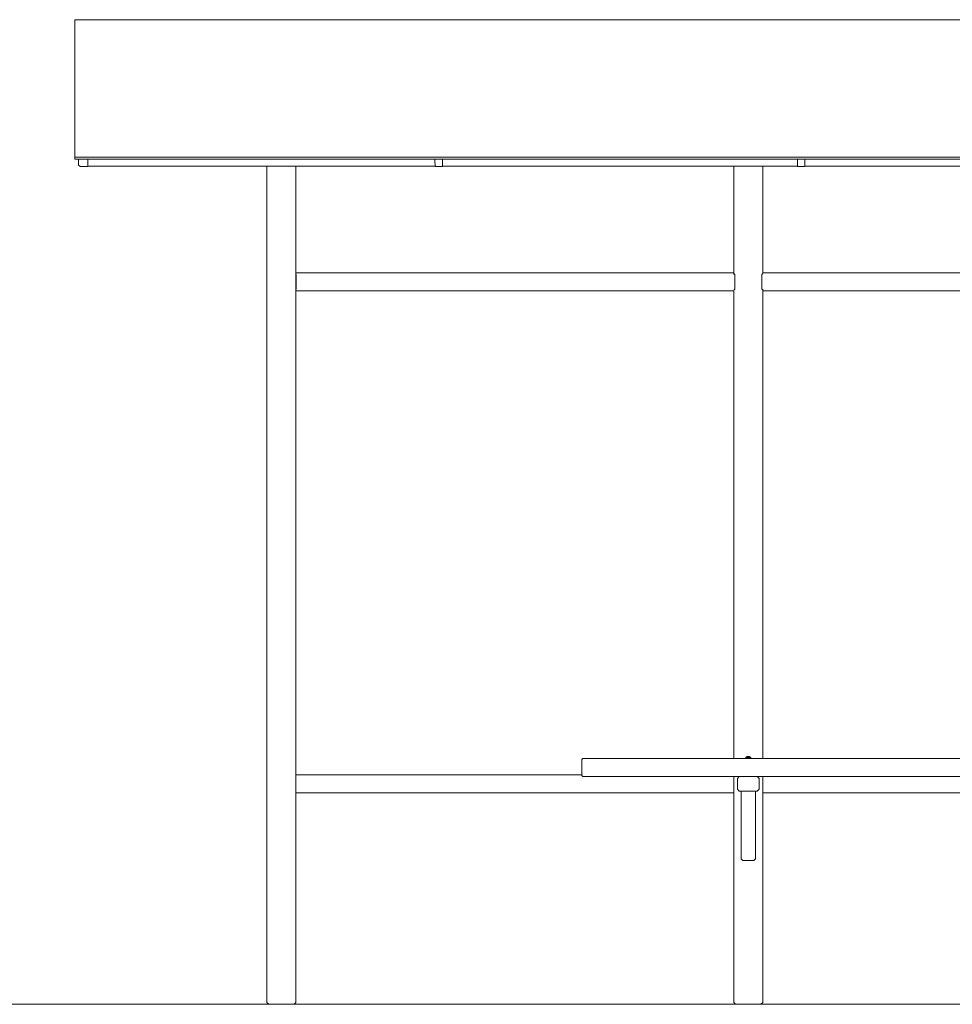
# Model space of a CAD drawing. Units: inches. Extents: x 1442 to 1744, y -2417 to -2160.
# Drawn here: x 1547 to 1598, y -2401 to -2346 of the extents above; entities that cross this region are included whole.
import ezdxf

# ---------------------------------------------------------------- set-up
doc = ezdxf.new("R2010")
doc.units = ezdxf.units.IN
doc.header["$MEASUREMENT"] = 0
doc.layers.add('_U+0421_U+043B_U+043E_U+0439 1', color=7, linetype='Continuous')

# ---------------------------------------------------------------- blocks, each defined once
blk = doc.blocks.new('block 12')
at = {"layer": '_U+0421_U+043B_U+043E_U+0439 1', "color": 250, "lineweight": 9, "true_color": 0x1c1c1b}
for points in [[(1649.476, -2354.36), (1649.464, -2354.369)], [(1550.724, -2354.369), (1550.713, -2354.361)], [(1560.611, -2354.369), (1550.724, -2354.369)], [(1569.898, -2354.369), (1562.211, -2354.369)], [(1586.4, -2354.369), (1570.301, -2354.369)], [(1589.923, -2354.369), (1588, -2354.369)], [(1609.875, -2354.369), (1590.325, -2354.369)], [(1612, -2354.369), (1610.277, -2354.369)], [(1629.912, -2354.369), (1613.6, -2354.369)], [(1637.755, -2354.369), (1630.315, -2354.369)], [(1649.464, -2354.369), (1639.355, -2354.369)]]:
    blk.add_lwpolyline(points, dxfattribs=at)
blk = doc.blocks.new('block 11')
at = {"layer": '_U+0421_U+043B_U+043E_U+0439 1'}
blk.add_blockref('block 12', (0, 0), dxfattribs=at)
blk = doc.blocks.new('block 16')
at = {"layer": '_U+0421_U+043B_U+043E_U+0439 1', "color": 250, "lineweight": 9, "true_color": 0x1c1c1b}
blk.add_lwpolyline([(1612, -2360.245), (1588, -2360.245)], dxfattribs=at)
blk.add_lwpolyline([(1612, -2360.245), (1588, -2360.245)], dxfattribs=at)
blk = doc.blocks.new('block 15')
at = {"layer": '_U+0421_U+043B_U+043E_U+0439 1'}
blk.add_blockref('block 16', (0, 0), dxfattribs=at)
blk = doc.blocks.new('block 18')
at = {"layer": '_U+0421_U+043B_U+043E_U+0439 1', "color": 250, "lineweight": 9, "true_color": 0x1c1c1b}
blk.add_lwpolyline([(1586.4, -2360.245), (1562.211, -2360.245)], dxfattribs=at)
blk.add_lwpolyline([(1586.4, -2360.245), (1562.211, -2360.245)], dxfattribs=at)
blk = doc.blocks.new('block 17')
at = {"layer": '_U+0421_U+043B_U+043E_U+0439 1'}
blk.add_blockref('block 18', (0, 0), dxfattribs=at)
blk = doc.blocks.new('block 20')
at = {"layer": '_U+0421_U+043B_U+043E_U+0439 1', "color": 250, "lineweight": 9, "true_color": 0x1c1c1b}
for points in [[(1578, -2387.975), (1562.211, -2387.975)], [(1637.755, -2387.975), (1622, -2387.975)], [(1586.4, -2388.975), (1562.211, -2388.975)], [(1612, -2388.975), (1588, -2388.975)], [(1637.755, -2388.975), (1613.6, -2388.975)]]:
    blk.add_lwpolyline(points, dxfattribs=at)
blk = doc.blocks.new('block 19')
at = {"layer": '_U+0421_U+043B_U+043E_U+0439 1'}
blk.add_blockref('block 20', (0, 0), dxfattribs=at)
blk = doc.blocks.new('block 22')
at = {"layer": '_U+0421_U+043B_U+043E_U+0439 1', "color": 250, "lineweight": 9, "true_color": 0x1c1c1b}
for points in [[(1562.212, -2360.245), (1562.211, -2360.245)], [(1586.4, -2360.245), (1562.212, -2360.245)], [(1586.413, -2360.306), (1586.4, -2360.292)], [(1586.42, -2360.313), (1586.413, -2360.306)], [(1586.42, -2360.313), (1586.452, -2360.345)], [(1587.982, -2360.31), (1587.948, -2360.345)], [(1587.982, -2360.31), (1588, -2360.292)], [(1612, -2360.245), (1588, -2360.245)], [(1612, -2360.292), (1612.013, -2360.306)], [(1612.013, -2360.306), (1612.052, -2360.345)], [(1613.6, -2360.292), (1613.548, -2360.345)], [(1637.755, -2360.245), (1613.6, -2360.245)], [(1586.452, -2360.888), (1586.452, -2360.345)], [(1587.948, -2360.872), (1587.948, -2360.345)], [(1587.948, -2360.872), (1587.948, -2361.145)], [(1612.052, -2360.617), (1612.052, -2360.345)], [(1612.052, -2360.617), (1612.052, -2361.145)], [(1613.548, -2360.601), (1613.548, -2360.345)], [(1613.548, -2360.601), (1613.548, -2361.145)], [(1562.212, -2361.245), (1562.211, -2361.244)], [(1586.4, -2361.245), (1562.212, -2361.245)], [(1586.4, -2361.197), (1586.415, -2361.182)], [(1586.415, -2361.182), (1586.452, -2361.145)], [(1586.452, -2360.888), (1586.452, -2361.145)], [(1588, -2361.197), (1587.948, -2361.145)], [(1612, -2361.245), (1588, -2361.245)], [(1612.015, -2361.182), (1612, -2361.197)], [(1612.018, -2361.179), (1612.015, -2361.182)], [(1612.018, -2361.179), (1612.052, -2361.145)], [(1613.58, -2361.177), (1613.548, -2361.145)], [(1613.58, -2361.177), (1613.6, -2361.197)], [(1637.755, -2361.245), (1613.6, -2361.245)]]:
    blk.add_lwpolyline(points, dxfattribs=at)
blk = doc.blocks.new('block 21')
at = {"layer": '_U+0421_U+043B_U+043E_U+0439 1'}
blk.add_blockref('block 22', (0, 0), dxfattribs=at)
blk = doc.blocks.new('block 26')
at = {"layer": '_U+0421_U+043B_U+043E_U+0439 1', "color": 250, "lineweight": 9, "true_color": 0x1c1c1b}
for points in [[(1560.611, -2354.368), (1560.611, -2360.281)], [(1562.211, -2354.368), (1562.211, -2360.245)], [(1562.211, -2361.154), (1562.211, -2400.555)], [(1560.611, -2376.028), (1560.611, -2400.555)], [(1560.611, -2400.555), (1560.711, -2400.655)], [(1562.211, -2400.555), (1562.111, -2400.655)], [(1562.111, -2400.655), (1560.711, -2400.655)]]:
    blk.add_lwpolyline(points, dxfattribs=at)
blk = doc.blocks.new('block 25')
at = {"layer": '_U+0421_U+043B_U+043E_U+0439 1'}
blk.add_blockref('block 26', (0, 0), dxfattribs=at)
blk = doc.blocks.new('block 30')
at = {"layer": '_U+0421_U+043B_U+043E_U+0439 1', "color": 250, "lineweight": 9, "true_color": 0x1c1c1b}
for points in [[(1586.4, -2354.368), (1586.4, -2360.345)], [(1588, -2354.368), (1588, -2360.245)], [(1586.4, -2361.245), (1586.4, -2387.075)], [(1588, -2361.145), (1588, -2387.075)], [(1586.4, -2388.075), (1586.4, -2400.555)], [(1588, -2388.075), (1588, -2400.555)], [(1586.4, -2400.555), (1586.5, -2400.655)], [(1588, -2400.555), (1587.9, -2400.655)], [(1587.9, -2400.655), (1586.5, -2400.655)]]:
    blk.add_lwpolyline(points, dxfattribs=at)
blk = doc.blocks.new('block 29')
at = {"layer": '_U+0421_U+043B_U+043E_U+0439 1'}
blk.add_blockref('block 30', (0, 0), dxfattribs=at)
blk = doc.blocks.new('block 32')
at = {"layer": '_U+0421_U+043B_U+043E_U+0439 1', "color": 250, "lineweight": 9, "true_color": 0x1c1c1b}
for points in [[(1587.106, -2386.989), (1587.098, -2386.994)], [(1587.115, -2386.985), (1587.106, -2386.989)], [(1587.124, -2386.981), (1587.115, -2386.985)], [(1587.133, -2386.977), (1587.124, -2386.981)], [(1587.142, -2386.974), (1587.133, -2386.977)], [(1587.152, -2386.971), (1587.142, -2386.974)], [(1587.161, -2386.969), (1587.152, -2386.971)], [(1587.171, -2386.967), (1587.161, -2386.969)], [(1587.18, -2386.966), (1587.171, -2386.967)], [(1587.19, -2386.965), (1587.18, -2386.966)], [(1587.2, -2386.965), (1587.19, -2386.965)], [(1587.2, -2386.965), (1587.21, -2386.965)], [(1587.21, -2386.965), (1587.219, -2386.966)], [(1587.219, -2386.966), (1587.229, -2386.967)], [(1587.229, -2386.967), (1587.239, -2386.969)], [(1587.239, -2386.969), (1587.248, -2386.971)], [(1587.248, -2386.971), (1587.258, -2386.974)], [(1587.258, -2386.974), (1587.267, -2386.977)], [(1587.267, -2386.977), (1587.276, -2386.981)], [(1587.276, -2386.981), (1587.285, -2386.985)], [(1587.285, -2386.985), (1587.294, -2386.989)], [(1587.294, -2386.989), (1587.302, -2386.994)], [(1587.067, -2387.018), (1587.06, -2387.025)], [(1587.06, -2387.025), (1587.062, -2387.025)], [(1587.062, -2387.025), (1587.06, -2387.025)], [(1587.06, -2387.025), (1587.06, -2387.075)], [(1587.062, -2387.025), (1587.067, -2387.025)], [(1587.067, -2387.025), (1587.062, -2387.025)], [(1587.074, -2387.011), (1587.067, -2387.018)], [(1587.067, -2387.025), (1587.073, -2387.025)], [(1587.073, -2387.025), (1587.067, -2387.025)], [(1587.073, -2387.025), (1587.082, -2387.025)], [(1587.082, -2387.025), (1587.073, -2387.025)], [(1587.082, -2387.005), (1587.074, -2387.011)], [(1587.09, -2387), (1587.082, -2387.005)], [(1587.082, -2387.025), (1587.092, -2387.025)], [(1587.092, -2387.025), (1587.082, -2387.025)], [(1587.098, -2386.994), (1587.09, -2387)], [(1587.092, -2387.025), (1587.104, -2387.025)], [(1587.104, -2387.025), (1587.092, -2387.025)], [(1587.104, -2387.025), (1587.118, -2387.025)], [(1587.118, -2387.025), (1587.104, -2387.025)], [(1587.118, -2387.025), (1587.133, -2387.025)], [(1587.133, -2387.025), (1587.118, -2387.025)], [(1587.133, -2387.025), (1587.148, -2387.025)], [(1587.148, -2387.025), (1587.133, -2387.025)], [(1587.148, -2387.025), (1587.165, -2387.025)], [(1587.165, -2387.025), (1587.148, -2387.025)], [(1587.165, -2387.025), (1587.182, -2387.025)], [(1587.182, -2387.025), (1587.165, -2387.025)], [(1587.182, -2387.025), (1587.2, -2387.025)], [(1587.2, -2387.025), (1587.182, -2387.025)], [(1587.2, -2387.025), (1587.218, -2387.025)], [(1587.2, -2387.025), (1587.218, -2387.025)], [(1587.235, -2387.025), (1587.218, -2387.025)], [(1587.218, -2387.025), (1587.235, -2387.025)], [(1587.252, -2387.025), (1587.235, -2387.025)], [(1587.235, -2387.025), (1587.252, -2387.025)], [(1587.267, -2387.025), (1587.252, -2387.025)], [(1587.252, -2387.025), (1587.267, -2387.025)], [(1587.282, -2387.025), (1587.267, -2387.025)], [(1587.267, -2387.025), (1587.282, -2387.025)], [(1587.296, -2387.025), (1587.282, -2387.025)], [(1587.282, -2387.025), (1587.296, -2387.025)], [(1587.308, -2387.025), (1587.296, -2387.025)], [(1587.296, -2387.025), (1587.308, -2387.025)], [(1587.302, -2386.994), (1587.31, -2387)], [(1587.318, -2387.025), (1587.308, -2387.025)], [(1587.308, -2387.025), (1587.318, -2387.025)], [(1587.31, -2387), (1587.318, -2387.005)], [(1587.318, -2387.005), (1587.326, -2387.011)], [(1587.327, -2387.025), (1587.318, -2387.025)], [(1587.318, -2387.025), (1587.327, -2387.025)], [(1587.326, -2387.011), (1587.333, -2387.018)], [(1587.333, -2387.025), (1587.327, -2387.025)], [(1587.327, -2387.025), (1587.333, -2387.025)], [(1587.333, -2387.018), (1587.34, -2387.025)], [(1587.338, -2387.025), (1587.333, -2387.025)], [(1587.333, -2387.025), (1587.338, -2387.025)], [(1587.34, -2387.025), (1587.338, -2387.025)], [(1587.338, -2387.025), (1587.34, -2387.025)], [(1587.34, -2387.025), (1587.34, -2387.075)]]:
    blk.add_lwpolyline(points, dxfattribs=at)
blk = doc.blocks.new('block 31')
at = {"layer": '_U+0421_U+043B_U+043E_U+0439 1'}
blk.add_blockref('block 32', (0, 0), dxfattribs=at)
blk = doc.blocks.new('block 36')
at = {"layer": '_U+0421_U+043B_U+043E_U+0439 1', "color": 250, "lineweight": 9, "true_color": 0x1c1c1b}
for points in [[(1578.06, -2387.075), (1578, -2387.135)], [(1578, -2388.015), (1578, -2387.135)], [(1587.06, -2387.075), (1578.06, -2387.075)], [(1612.66, -2387.075), (1587.34, -2387.075)], [(1621.94, -2387.075), (1612.94, -2387.075)], [(1622, -2387.135), (1621.94, -2387.075)], [(1622, -2388.015), (1622, -2387.135)], [(1578.06, -2388.075), (1578, -2388.015)], [(1586.8, -2388.075), (1578.06, -2388.075)], [(1612.4, -2388.075), (1587.6, -2388.075)], [(1621.94, -2388.075), (1613.2, -2388.075)], [(1622, -2388.015), (1621.94, -2388.075)]]:
    blk.add_lwpolyline(points, dxfattribs=at)
blk = doc.blocks.new('block 35')
at = {"layer": '_U+0421_U+043B_U+043E_U+0439 1'}
blk.add_blockref('block 36', (0, 0), dxfattribs=at)
blk = doc.blocks.new('block 38')
at = {"layer": '_U+0421_U+043B_U+043E_U+0439 1', "color": 250, "lineweight": 9, "true_color": 0x1c1c1b}
for points in [[(1587.106, -2386.989), (1587.098, -2386.994)], [(1587.115, -2386.985), (1587.106, -2386.989)], [(1587.124, -2386.981), (1587.115, -2386.985)], [(1587.133, -2386.977), (1587.124, -2386.981)], [(1587.142, -2386.974), (1587.133, -2386.977)], [(1587.152, -2386.971), (1587.142, -2386.974)], [(1587.161, -2386.969), (1587.152, -2386.971)], [(1587.171, -2386.967), (1587.161, -2386.969)], [(1587.18, -2386.966), (1587.171, -2386.967)], [(1587.19, -2386.965), (1587.18, -2386.966)], [(1587.2, -2386.965), (1587.19, -2386.965)], [(1587.2, -2386.965), (1587.21, -2386.965)], [(1587.21, -2386.965), (1587.219, -2386.966)], [(1587.219, -2386.966), (1587.229, -2386.967)], [(1587.229, -2386.967), (1587.239, -2386.969)], [(1587.239, -2386.969), (1587.248, -2386.971)], [(1587.248, -2386.971), (1587.258, -2386.974)], [(1587.258, -2386.974), (1587.267, -2386.977)], [(1587.267, -2386.977), (1587.276, -2386.981)], [(1587.276, -2386.981), (1587.285, -2386.985)], [(1587.285, -2386.985), (1587.294, -2386.989)], [(1587.294, -2386.989), (1587.302, -2386.994)], [(1587.067, -2387.018), (1587.06, -2387.025)], [(1587.06, -2387.025), (1587.062, -2387.025)], [(1587.062, -2387.025), (1587.06, -2387.025)], [(1587.06, -2387.025), (1587.06, -2387.075)], [(1587.062, -2387.025), (1587.067, -2387.025)], [(1587.067, -2387.025), (1587.062, -2387.025)], [(1587.074, -2387.011), (1587.067, -2387.018)], [(1587.067, -2387.025), (1587.073, -2387.025)], [(1587.073, -2387.025), (1587.067, -2387.025)], [(1587.073, -2387.025), (1587.082, -2387.025)], [(1587.082, -2387.025), (1587.073, -2387.025)], [(1587.082, -2387.005), (1587.074, -2387.011)], [(1587.09, -2387), (1587.082, -2387.005)], [(1587.082, -2387.025), (1587.092, -2387.025)], [(1587.092, -2387.025), (1587.082, -2387.025)], [(1587.098, -2386.994), (1587.09, -2387)], [(1587.092, -2387.025), (1587.104, -2387.025)], [(1587.104, -2387.025), (1587.092, -2387.025)], [(1587.104, -2387.025), (1587.118, -2387.025)], [(1587.118, -2387.025), (1587.104, -2387.025)], [(1587.118, -2387.025), (1587.133, -2387.025)], [(1587.133, -2387.025), (1587.118, -2387.025)], [(1587.133, -2387.025), (1587.148, -2387.025)], [(1587.148, -2387.025), (1587.133, -2387.025)], [(1587.148, -2387.025), (1587.165, -2387.025)], [(1587.165, -2387.025), (1587.148, -2387.025)], [(1587.165, -2387.025), (1587.182, -2387.025)], [(1587.182, -2387.025), (1587.165, -2387.025)], [(1587.182, -2387.025), (1587.2, -2387.025)], [(1587.2, -2387.025), (1587.182, -2387.025)], [(1587.2, -2387.025), (1587.218, -2387.025)], [(1587.2, -2387.025), (1587.218, -2387.025)], [(1587.235, -2387.025), (1587.218, -2387.025)], [(1587.218, -2387.025), (1587.235, -2387.025)], [(1587.252, -2387.025), (1587.235, -2387.025)], [(1587.235, -2387.025), (1587.252, -2387.025)], [(1587.267, -2387.025), (1587.252, -2387.025)], [(1587.252, -2387.025), (1587.267, -2387.025)], [(1587.282, -2387.025), (1587.267, -2387.025)], [(1587.267, -2387.025), (1587.282, -2387.025)], [(1587.296, -2387.025), (1587.282, -2387.025)], [(1587.282, -2387.025), (1587.296, -2387.025)], [(1587.308, -2387.025), (1587.296, -2387.025)], [(1587.296, -2387.025), (1587.308, -2387.025)], [(1587.302, -2386.994), (1587.31, -2387)], [(1587.318, -2387.025), (1587.308, -2387.025)], [(1587.308, -2387.025), (1587.318, -2387.025)], [(1587.31, -2387), (1587.318, -2387.005)], [(1587.318, -2387.005), (1587.326, -2387.011)], [(1587.327, -2387.025), (1587.318, -2387.025)], [(1587.318, -2387.025), (1587.327, -2387.025)], [(1587.326, -2387.011), (1587.333, -2387.018)], [(1587.333, -2387.025), (1587.327, -2387.025)], [(1587.327, -2387.025), (1587.333, -2387.025)], [(1587.333, -2387.018), (1587.34, -2387.025)], [(1587.338, -2387.025), (1587.333, -2387.025)], [(1587.333, -2387.025), (1587.338, -2387.025)], [(1587.34, -2387.025), (1587.338, -2387.025)], [(1587.338, -2387.025), (1587.34, -2387.025)], [(1587.34, -2387.025), (1587.34, -2387.075)]]:
    blk.add_lwpolyline(points, dxfattribs=at)
blk = doc.blocks.new('block 37')
at = {"layer": '_U+0421_U+043B_U+043E_U+0439 1'}
blk.add_blockref('block 38', (0, 0), dxfattribs=at)
blk = doc.blocks.new('block 42')
at = {"layer": '_U+0421_U+043B_U+043E_U+0439 1', "color": 250, "lineweight": 9, "true_color": 0x1c1c1b}
for points in [[(1578.06, -2387.075), (1578, -2387.135)], [(1578, -2388.015), (1578, -2387.135)], [(1587.06, -2387.075), (1578.06, -2387.075)], [(1612.66, -2387.075), (1587.34, -2387.075)], [(1621.94, -2387.075), (1612.94, -2387.075)], [(1622, -2387.135), (1621.94, -2387.075)], [(1622, -2388.015), (1622, -2387.135)], [(1578.06, -2388.075), (1578, -2388.015)], [(1586.8, -2388.075), (1578.06, -2388.075)], [(1612.4, -2388.075), (1587.6, -2388.075)], [(1621.94, -2388.075), (1613.2, -2388.075)], [(1622, -2388.015), (1621.94, -2388.075)]]:
    blk.add_lwpolyline(points, dxfattribs=at)
blk = doc.blocks.new('block 41')
at = {"layer": '_U+0421_U+043B_U+043E_U+0439 1'}
blk.add_blockref('block 42', (0, 0), dxfattribs=at)
blk = doc.blocks.new('block 44')
at = {"layer": '_U+0421_U+043B_U+043E_U+0439 1', "color": 250, "lineweight": 9, "true_color": 0x1c1c1b}
for points in [[(1587.106, -2386.989), (1587.098, -2386.994)], [(1587.115, -2386.985), (1587.106, -2386.989)], [(1587.124, -2386.981), (1587.115, -2386.985)], [(1587.133, -2386.977), (1587.124, -2386.981)], [(1587.142, -2386.974), (1587.133, -2386.977)], [(1587.152, -2386.971), (1587.142, -2386.974)], [(1587.161, -2386.969), (1587.152, -2386.971)], [(1587.171, -2386.967), (1587.161, -2386.969)], [(1587.18, -2386.966), (1587.171, -2386.967)], [(1587.19, -2386.965), (1587.18, -2386.966)], [(1587.2, -2386.965), (1587.19, -2386.965)], [(1587.2, -2386.965), (1587.21, -2386.965)], [(1587.21, -2386.965), (1587.219, -2386.966)], [(1587.219, -2386.966), (1587.229, -2386.967)], [(1587.229, -2386.967), (1587.239, -2386.969)], [(1587.239, -2386.969), (1587.248, -2386.971)], [(1587.248, -2386.971), (1587.258, -2386.974)], [(1587.258, -2386.974), (1587.267, -2386.977)], [(1587.267, -2386.977), (1587.276, -2386.981)], [(1587.276, -2386.981), (1587.285, -2386.985)], [(1587.285, -2386.985), (1587.294, -2386.989)], [(1587.294, -2386.989), (1587.302, -2386.994)], [(1587.067, -2387.018), (1587.06, -2387.025)], [(1587.06, -2387.025), (1587.062, -2387.025)], [(1587.062, -2387.025), (1587.06, -2387.025)], [(1587.06, -2387.025), (1587.06, -2387.075)], [(1587.062, -2387.025), (1587.067, -2387.025)], [(1587.067, -2387.025), (1587.062, -2387.025)], [(1587.074, -2387.011), (1587.067, -2387.018)], [(1587.067, -2387.025), (1587.073, -2387.025)], [(1587.073, -2387.025), (1587.067, -2387.025)], [(1587.073, -2387.025), (1587.082, -2387.025)], [(1587.082, -2387.025), (1587.073, -2387.025)], [(1587.082, -2387.005), (1587.074, -2387.011)], [(1587.09, -2387), (1587.082, -2387.005)], [(1587.082, -2387.025), (1587.092, -2387.025)], [(1587.092, -2387.025), (1587.082, -2387.025)], [(1587.098, -2386.994), (1587.09, -2387)], [(1587.092, -2387.025), (1587.104, -2387.025)], [(1587.104, -2387.025), (1587.092, -2387.025)], [(1587.104, -2387.025), (1587.118, -2387.025)], [(1587.118, -2387.025), (1587.104, -2387.025)], [(1587.118, -2387.025), (1587.133, -2387.025)], [(1587.133, -2387.025), (1587.118, -2387.025)], [(1587.133, -2387.025), (1587.148, -2387.025)], [(1587.148, -2387.025), (1587.133, -2387.025)], [(1587.148, -2387.025), (1587.165, -2387.025)], [(1587.165, -2387.025), (1587.148, -2387.025)], [(1587.165, -2387.025), (1587.182, -2387.025)], [(1587.182, -2387.025), (1587.165, -2387.025)], [(1587.182, -2387.025), (1587.2, -2387.025)], [(1587.2, -2387.025), (1587.182, -2387.025)], [(1587.2, -2387.025), (1587.218, -2387.025)], [(1587.2, -2387.025), (1587.218, -2387.025)], [(1587.235, -2387.025), (1587.218, -2387.025)], [(1587.218, -2387.025), (1587.235, -2387.025)], [(1587.252, -2387.025), (1587.235, -2387.025)], [(1587.235, -2387.025), (1587.252, -2387.025)], [(1587.267, -2387.025), (1587.252, -2387.025)], [(1587.252, -2387.025), (1587.267, -2387.025)], [(1587.282, -2387.025), (1587.267, -2387.025)], [(1587.267, -2387.025), (1587.282, -2387.025)], [(1587.296, -2387.025), (1587.282, -2387.025)], [(1587.282, -2387.025), (1587.296, -2387.025)], [(1587.308, -2387.025), (1587.296, -2387.025)], [(1587.296, -2387.025), (1587.308, -2387.025)], [(1587.302, -2386.994), (1587.31, -2387)], [(1587.318, -2387.025), (1587.308, -2387.025)], [(1587.308, -2387.025), (1587.318, -2387.025)], [(1587.31, -2387), (1587.318, -2387.005)], [(1587.318, -2387.005), (1587.326, -2387.011)], [(1587.327, -2387.025), (1587.318, -2387.025)], [(1587.318, -2387.025), (1587.327, -2387.025)], [(1587.326, -2387.011), (1587.333, -2387.018)], [(1587.333, -2387.025), (1587.327, -2387.025)], [(1587.327, -2387.025), (1587.333, -2387.025)], [(1587.333, -2387.018), (1587.34, -2387.025)], [(1587.338, -2387.025), (1587.333, -2387.025)], [(1587.333, -2387.025), (1587.338, -2387.025)], [(1587.34, -2387.025), (1587.338, -2387.025)], [(1587.338, -2387.025), (1587.34, -2387.025)], [(1587.34, -2387.025), (1587.34, -2387.075)]]:
    blk.add_lwpolyline(points, dxfattribs=at)
blk = doc.blocks.new('block 43')
at = {"layer": '_U+0421_U+043B_U+043E_U+0439 1'}
blk.add_blockref('block 44', (0, 0), dxfattribs=at)
blk = doc.blocks.new('block 48')
at = {"layer": '_U+0421_U+043B_U+043E_U+0439 1', "color": 250, "lineweight": 9, "true_color": 0x1c1c1b}
for points in [[(1578.06, -2387.075), (1578, -2387.135)], [(1578, -2388.015), (1578, -2387.135)], [(1587.06, -2387.075), (1578.06, -2387.075)], [(1612.66, -2387.075), (1587.34, -2387.075)], [(1621.94, -2387.075), (1612.94, -2387.075)], [(1622, -2387.135), (1621.94, -2387.075)], [(1622, -2388.015), (1622, -2387.135)], [(1578.06, -2388.075), (1578, -2388.015)], [(1586.8, -2388.075), (1578.06, -2388.075)], [(1612.4, -2388.075), (1587.6, -2388.075)], [(1621.94, -2388.075), (1613.2, -2388.075)], [(1622, -2388.015), (1621.94, -2388.075)]]:
    blk.add_lwpolyline(points, dxfattribs=at)
blk = doc.blocks.new('block 47')
at = {"layer": '_U+0421_U+043B_U+043E_U+0439 1'}
blk.add_blockref('block 48', (0, 0), dxfattribs=at)
blk = doc.blocks.new('block 50')
at = {"layer": '_U+0421_U+043B_U+043E_U+0439 1', "color": 250, "lineweight": 9, "true_color": 0x1c1c1b}
for points in [[(1587.106, -2386.989), (1587.098, -2386.994)], [(1587.115, -2386.985), (1587.106, -2386.989)], [(1587.124, -2386.981), (1587.115, -2386.985)], [(1587.133, -2386.977), (1587.124, -2386.981)], [(1587.142, -2386.974), (1587.133, -2386.977)], [(1587.152, -2386.971), (1587.142, -2386.974)], [(1587.161, -2386.969), (1587.152, -2386.971)], [(1587.171, -2386.967), (1587.161, -2386.969)], [(1587.18, -2386.966), (1587.171, -2386.967)], [(1587.19, -2386.965), (1587.18, -2386.966)], [(1587.2, -2386.965), (1587.19, -2386.965)], [(1587.2, -2386.965), (1587.21, -2386.965)], [(1587.21, -2386.965), (1587.219, -2386.966)], [(1587.219, -2386.966), (1587.229, -2386.967)], [(1587.229, -2386.967), (1587.239, -2386.969)], [(1587.239, -2386.969), (1587.248, -2386.971)], [(1587.248, -2386.971), (1587.258, -2386.974)], [(1587.258, -2386.974), (1587.267, -2386.977)], [(1587.267, -2386.977), (1587.276, -2386.981)], [(1587.276, -2386.981), (1587.285, -2386.985)], [(1587.285, -2386.985), (1587.294, -2386.989)], [(1587.294, -2386.989), (1587.302, -2386.994)], [(1587.067, -2387.018), (1587.06, -2387.025)], [(1587.06, -2387.025), (1587.062, -2387.025)], [(1587.062, -2387.025), (1587.06, -2387.025)], [(1587.06, -2387.025), (1587.06, -2387.075)], [(1587.062, -2387.025), (1587.067, -2387.025)], [(1587.067, -2387.025), (1587.062, -2387.025)], [(1587.074, -2387.011), (1587.067, -2387.018)], [(1587.067, -2387.025), (1587.073, -2387.025)], [(1587.073, -2387.025), (1587.067, -2387.025)], [(1587.073, -2387.025), (1587.082, -2387.025)], [(1587.082, -2387.025), (1587.073, -2387.025)], [(1587.082, -2387.005), (1587.074, -2387.011)], [(1587.09, -2387), (1587.082, -2387.005)], [(1587.082, -2387.025), (1587.092, -2387.025)], [(1587.092, -2387.025), (1587.082, -2387.025)], [(1587.098, -2386.994), (1587.09, -2387)], [(1587.092, -2387.025), (1587.104, -2387.025)], [(1587.104, -2387.025), (1587.092, -2387.025)], [(1587.104, -2387.025), (1587.118, -2387.025)], [(1587.118, -2387.025), (1587.104, -2387.025)], [(1587.118, -2387.025), (1587.133, -2387.025)], [(1587.133, -2387.025), (1587.118, -2387.025)], [(1587.133, -2387.025), (1587.148, -2387.025)], [(1587.148, -2387.025), (1587.133, -2387.025)], [(1587.148, -2387.025), (1587.165, -2387.025)], [(1587.165, -2387.025), (1587.148, -2387.025)], [(1587.165, -2387.025), (1587.182, -2387.025)], [(1587.182, -2387.025), (1587.165, -2387.025)], [(1587.182, -2387.025), (1587.2, -2387.025)], [(1587.2, -2387.025), (1587.182, -2387.025)], [(1587.2, -2387.025), (1587.218, -2387.025)], [(1587.2, -2387.025), (1587.218, -2387.025)], [(1587.235, -2387.025), (1587.218, -2387.025)], [(1587.218, -2387.025), (1587.235, -2387.025)], [(1587.252, -2387.025), (1587.235, -2387.025)], [(1587.235, -2387.025), (1587.252, -2387.025)], [(1587.267, -2387.025), (1587.252, -2387.025)], [(1587.252, -2387.025), (1587.267, -2387.025)], [(1587.282, -2387.025), (1587.267, -2387.025)], [(1587.267, -2387.025), (1587.282, -2387.025)], [(1587.296, -2387.025), (1587.282, -2387.025)], [(1587.282, -2387.025), (1587.296, -2387.025)], [(1587.308, -2387.025), (1587.296, -2387.025)], [(1587.296, -2387.025), (1587.308, -2387.025)], [(1587.302, -2386.994), (1587.31, -2387)], [(1587.318, -2387.025), (1587.308, -2387.025)], [(1587.308, -2387.025), (1587.318, -2387.025)], [(1587.31, -2387), (1587.318, -2387.005)], [(1587.318, -2387.005), (1587.326, -2387.011)], [(1587.327, -2387.025), (1587.318, -2387.025)], [(1587.318, -2387.025), (1587.327, -2387.025)], [(1587.326, -2387.011), (1587.333, -2387.018)], [(1587.333, -2387.025), (1587.327, -2387.025)], [(1587.327, -2387.025), (1587.333, -2387.025)], [(1587.333, -2387.018), (1587.34, -2387.025)], [(1587.338, -2387.025), (1587.333, -2387.025)], [(1587.333, -2387.025), (1587.338, -2387.025)], [(1587.34, -2387.025), (1587.338, -2387.025)], [(1587.338, -2387.025), (1587.34, -2387.025)], [(1587.34, -2387.025), (1587.34, -2387.075)]]:
    blk.add_lwpolyline(points, dxfattribs=at)
blk = doc.blocks.new('block 49')
at = {"layer": '_U+0421_U+043B_U+043E_U+0439 1'}
blk.add_blockref('block 50', (0, 0), dxfattribs=at)
blk = doc.blocks.new('block 56')
at = {"layer": '_U+0421_U+043B_U+043E_U+0439 1', "color": 250, "lineweight": 9, "true_color": 0x1c1c1b}
for points in [[(1586.8, -2388.875), (1586.8, -2392.618)], [(1587.6, -2388.875), (1587.6, -2392.618)], [(1586.8, -2392.618), (1586.9, -2392.705)], [(1586.9, -2392.705), (1587.5, -2392.705)], [(1587.5, -2392.705), (1587.6, -2392.618)]]:
    blk.add_lwpolyline(points, dxfattribs=at)
blk = doc.blocks.new('block 55')
at = {"layer": '_U+0421_U+043B_U+043E_U+0439 1'}
blk.add_blockref('block 56', (0, 0), dxfattribs=at)
blk = doc.blocks.new('block 58')
at = {"layer": '_U+0421_U+043B_U+043E_U+0439 1', "color": 250, "lineweight": 9, "true_color": 0x1c1c1b}
for points in [[(1578.06, -2387.075), (1578, -2387.135)], [(1578, -2388.015), (1578, -2387.135)], [(1621.94, -2387.075), (1578.06, -2387.075)], [(1622, -2387.135), (1621.94, -2387.075)], [(1622, -2388.015), (1622, -2387.135)], [(1578.06, -2388.075), (1578, -2388.015)], [(1621.94, -2388.075), (1578.06, -2388.075)], [(1622, -2388.015), (1621.94, -2388.075)]]:
    blk.add_lwpolyline(points, dxfattribs=at)
blk = doc.blocks.new('block 57')
at = {"layer": '_U+0421_U+043B_U+043E_U+0439 1'}
blk.add_blockref('block 58', (0, 0), dxfattribs=at)
blk = doc.blocks.new('block 60')
at = {"layer": '_U+0421_U+043B_U+043E_U+0439 1', "color": 250, "lineweight": 9, "true_color": 0x1c1c1b}
for points in [[(1586.7, -2388.075), (1586.6, -2388.175)], [(1587.7, -2388.075), (1586.7, -2388.075)], [(1587.8, -2388.175), (1587.7, -2388.075)], [(1586.6, -2388.175), (1586.6, -2388.775)], [(1587.8, -2388.175), (1587.8, -2388.775)], [(1586.6, -2388.775), (1586.7, -2388.875)], [(1586.7, -2388.875), (1587.7, -2388.875)], [(1587.7, -2388.875), (1587.8, -2388.775)]]:
    blk.add_lwpolyline(points, dxfattribs=at)
blk = doc.blocks.new('block 59')
at = {"layer": '_U+0421_U+043B_U+043E_U+0439 1'}
blk.add_blockref('block 60', (0, 0), dxfattribs=at)
blk = doc.blocks.new('block 64')
at = {"layer": '_U+0421_U+043B_U+043E_U+0439 1', "color": 250, "lineweight": 9, "true_color": 0x1c1c1b}
for points in [[(1562.211, -2360.335), (1562.22, -2360.345)], [(1562.22, -2360.345), (1562.22, -2361.145)], [(1562.22, -2361.145), (1562.211, -2361.154)]]:
    blk.add_lwpolyline(points, dxfattribs=at)
blk = doc.blocks.new('block 63')
at = {"layer": '_U+0421_U+043B_U+043E_U+0439 1'}
blk.add_blockref('block 64', (0, 0), dxfattribs=at)
blk = doc.blocks.new('block 68')
at = {"layer": '_U+0421_U+043B_U+043E_U+0439 1', "color": 250, "lineweight": 9, "true_color": 0x1c1c1b}
for points in [[(1560.611, -2376.028), (1560.611, -2360.281)], [(1560.611, -2388.281), (1560.611, -2360.281)]]:
    blk.add_lwpolyline(points, dxfattribs=at)
blk = doc.blocks.new('block 67')
at = {"layer": '_U+0421_U+043B_U+043E_U+0439 1'}
blk.add_blockref('block 68', (0, 0), dxfattribs=at)
blk = doc.blocks.new('block 70')
at = {"layer": '_U+0421_U+043B_U+043E_U+0439 1', "color": 250, "lineweight": 9, "true_color": 0x1c1c1b}
for points in [[(1560.611, -2354.368), (1560.611, -2400.555)], [(1562.211, -2354.368), (1562.211, -2400.555)], [(1560.611, -2400.555), (1560.711, -2400.655)], [(1562.211, -2400.555), (1562.111, -2400.655)], [(1562.111, -2400.655), (1560.711, -2400.655)]]:
    blk.add_lwpolyline(points, dxfattribs=at)
blk = doc.blocks.new('block 69')
at = {"layer": '_U+0421_U+043B_U+043E_U+0439 1'}
blk.add_blockref('block 70', (0, 0), dxfattribs=at)
blk = doc.blocks.new('block 74')
at = {"layer": '_U+0421_U+043B_U+043E_U+0439 1', "color": 250, "lineweight": 9, "true_color": 0x1c1c1b}
for points in [[(1589.916, -2353.979), (1589.916, -2354.023)], [(1589.916, -2354.023), (1589.916, -2354.077)], [(1589.917, -2354.079), (1589.916, -2354.077)], [(1589.917, -2354.097), (1589.917, -2354.079)], [(1589.917, -2354.097), (1589.919, -2354.252)], [(1589.919, -2354.252), (1589.92, -2354.365)], [(1590.328, -2354.354), (1590.329, -2354.251)], [(1590.328, -2354.354), (1590.328, -2354.365)], [(1590.329, -2354.251), (1590.33, -2354.079)], [(1590.33, -2354.079), (1590.332, -2354.077)], [(1590.332, -2354.022), (1590.332, -2353.979)], [(1590.332, -2354.077), (1590.332, -2354.022)], [(1589.92, -2354.365), (1589.921, -2354.366)], [(1589.921, -2354.366), (1589.921, -2354.367)], [(1589.921, -2354.367), (1589.921, -2354.368)], [(1589.921, -2354.368), (1589.924, -2354.37)], [(1589.923, -2354.369), (1589.924, -2354.37)], [(1589.924, -2354.37), (1590.324, -2354.37)], [(1589.924, -2354.37), (1590.324, -2354.37)], [(1590.324, -2354.37), (1590.327, -2354.368)], [(1590.324, -2354.37), (1590.325, -2354.369)], [(1590.327, -2354.366), (1590.328, -2354.365)], [(1590.327, -2354.367), (1590.327, -2354.366)], [(1590.327, -2354.368), (1590.327, -2354.367)]]:
    blk.add_lwpolyline(points, dxfattribs=at)
blk = doc.blocks.new('block 73')
at = {"layer": '_U+0421_U+043B_U+043E_U+0439 1'}
blk.add_blockref('block 74', (0, 0), dxfattribs=at)
blk = doc.blocks.new('block 76')
at = {"layer": '_U+0421_U+043B_U+043E_U+0439 1', "color": 250, "lineweight": 9, "true_color": 0x1c1c1b}
for points in [[(1569.892, -2353.979), (1569.892, -2354.051)], [(1569.892, -2354.051), (1569.892, -2354.077)], [(1569.893, -2354.079), (1569.892, -2354.077)], [(1569.893, -2354.097), (1569.893, -2354.079)], [(1569.893, -2354.097), (1569.895, -2354.31)], [(1569.895, -2354.31), (1569.896, -2354.365)], [(1570.304, -2354.309), (1570.306, -2354.079)], [(1570.304, -2354.354), (1570.304, -2354.309)], [(1570.304, -2354.354), (1570.304, -2354.365)], [(1570.306, -2354.079), (1570.307, -2354.077)], [(1570.307, -2354.051), (1570.308, -2353.979)], [(1570.307, -2354.077), (1570.307, -2354.051)], [(1569.896, -2354.365), (1569.897, -2354.366)], [(1569.897, -2354.366), (1569.897, -2354.368)], [(1569.897, -2354.368), (1569.897, -2354.368)], [(1569.897, -2354.368), (1569.9, -2354.37)], [(1569.898, -2354.369), (1569.9, -2354.37)], [(1569.9, -2354.37), (1570.3, -2354.37)], [(1569.9, -2354.37), (1570.3, -2354.37)], [(1570.3, -2354.37), (1570.302, -2354.368)], [(1570.3, -2354.37), (1570.301, -2354.369)], [(1570.302, -2354.366), (1570.303, -2354.365)], [(1570.302, -2354.368), (1570.302, -2354.366)], [(1570.302, -2354.368), (1570.302, -2354.368)]]:
    blk.add_lwpolyline(points, dxfattribs=at)
blk = doc.blocks.new('block 75')
at = {"layer": '_U+0421_U+043B_U+043E_U+0439 1'}
blk.add_blockref('block 76', (0, 0), dxfattribs=at)
blk = doc.blocks.new('block 84')
at = {"layer": '_U+0421_U+043B_U+043E_U+0439 1', "color": 250, "lineweight": 9, "true_color": 0x1c1c1b}
for points in [[(1550.2, -2353.979), (1550.2, -2354.012)], [(1550.2, -2354.021), (1550.2, -2353.979)], [(1550.2, -2354.299), (1550.2, -2354.012)], [(1550.2, -2354.299), (1550.2, -2354.021)], [(1550.2, -2354.299), (1550.3, -2354.37)], [(1550.2, -2354.299), (1550.3, -2354.37)], [(1550.7, -2354.37), (1550.713, -2354.361)], [(1550.713, -2354.359), (1550.714, -2354.358)], [(1550.713, -2354.361), (1550.713, -2354.359)], [(1550.714, -2354.318), (1550.715, -2354.098)], [(1550.714, -2354.318), (1550.714, -2354.358)], [(1550.715, -2354.073), (1550.716, -2354.072)], [(1550.715, -2354.098), (1550.715, -2354.073)], [(1550.716, -2354.072), (1550.716, -2353.979)], [(1550.3, -2354.37), (1550.7, -2354.37)], [(1550.3, -2354.37), (1550.7, -2354.37)], [(1550.7, -2354.37), (1550.713, -2354.361)]]:
    blk.add_lwpolyline(points, dxfattribs=at)
blk = doc.blocks.new('block 83')
at = {"layer": '_U+0421_U+043B_U+043E_U+0439 1'}
blk.add_blockref('block 84', (0, 0), dxfattribs=at)
blk = doc.blocks.new('block 86')
at = {"layer": '_U+0421_U+043B_U+043E_U+0439 1', "color": 250, "lineweight": 9, "true_color": 0x1c1c1b}
for points in [[(1550.724, -2354.368), (1550.713, -2354.361)], [(1649.475, -2354.36), (1649.464, -2354.368)], [(1569.897, -2354.368), (1550.724, -2354.368)], [(1589.921, -2354.368), (1570.302, -2354.368)], [(1609.873, -2354.368), (1590.326, -2354.368)], [(1629.911, -2354.368), (1610.279, -2354.368)], [(1649.464, -2354.368), (1630.316, -2354.368)]]:
    blk.add_lwpolyline(points, dxfattribs=at)
blk = doc.blocks.new('block 85')
at = {"layer": '_U+0421_U+043B_U+043E_U+0439 1'}
blk.add_blockref('block 86', (0, 0), dxfattribs=at)
blk = doc.blocks.new('block 88')
at = {"layer": '_U+0421_U+043B_U+043E_U+0439 1', "color": 250, "lineweight": 9, "true_color": 0x1c1c1b}
for points in [[(1550, -2346.282), (1550, -2346.269)], [(1550, -2346.269), (1600, -2346.269)], [(1550, -2346.269), (1550, -2346.282)], [(1550, -2346.32), (1550, -2346.282)], [(1550, -2346.282), (1550, -2346.32)], [(1550, -2346.32), (1550, -2346.384)], [(1550, -2346.384), (1550, -2346.32)], [(1550, -2346.48), (1550, -2346.32)], [(1550, -2346.48), (1550, -2346.32)], [(1550, -2346.474), (1550, -2346.384)], [(1550, -2346.384), (1550, -2346.474)], [(1550, -2346.544), (1550, -2346.384)], [(1550, -2346.544), (1550, -2346.384)], [(1550, -2346.429), (1550, -2346.442)], [(1550, -2346.442), (1550, -2346.429)], [(1550, -2346.442), (1550, -2346.48)], [(1550, -2346.48), (1550, -2346.442)], [(1550, -2346.588), (1550, -2346.474)], [(1550, -2346.474), (1550, -2346.588)], [(1550, -2346.544), (1550, -2346.48)], [(1550, -2346.48), (1550, -2346.544)], [(1550, -2346.544), (1550, -2346.632)], [(1550, -2346.632), (1550, -2346.544)], [(1550, -2346.728), (1550, -2346.588)], [(1550, -2346.588), (1550, -2346.728)], [(1550, -2346.632), (1550, -2346.746)], [(1550, -2346.746), (1550, -2346.632)], [(1550, -2346.893), (1550, -2346.728)], [(1550, -2346.728), (1550, -2346.893)], [(1550, -2346.746), (1550, -2346.885)], [(1550, -2346.885), (1550, -2346.746)], [(1600, -2346.269), (1650, -2346.269)], [(1650, -2346.282), (1650, -2346.269)], [(1650, -2346.269), (1650, -2346.282)], [(1650, -2346.32), (1650, -2346.282)], [(1650, -2346.282), (1650, -2346.32)], [(1650, -2346.384), (1650, -2346.32)], [(1650, -2346.32), (1650, -2346.384)], [(1650, -2346.474), (1650, -2346.384)], [(1650, -2346.384), (1650, -2346.474)], [(1650, -2346.429), (1650, -2346.442)], [(1650, -2346.442), (1650, -2346.429)], [(1650, -2346.442), (1650, -2346.48)], [(1650, -2346.48), (1650, -2346.442)], [(1650, -2346.588), (1650, -2346.474)], [(1650, -2346.474), (1650, -2346.588)], [(1650, -2346.48), (1650, -2346.544)], [(1650, -2346.544), (1650, -2346.48)], [(1650, -2346.544), (1650, -2346.632)], [(1650, -2346.632), (1650, -2346.544)], [(1650, -2346.728), (1650, -2346.588)], [(1650, -2346.588), (1650, -2346.728)], [(1650, -2346.632), (1650, -2346.746)], [(1650, -2346.746), (1650, -2346.632)], [(1650, -2346.893), (1650, -2346.728)], [(1650, -2346.728), (1650, -2346.893)], [(1650, -2346.746), (1650, -2346.885)], [(1650, -2346.885), (1650, -2346.746)], [(1550, -2346.885), (1550, -2347.049)], [(1550, -2347.049), (1550, -2346.885)], [(1550, -2346.893), (1550, -2347.083)], [(1550, -2347.083), (1550, -2346.893)], [(1550, -2347.049), (1550, -2346.893)], [(1550, -2347.049), (1550, -2346.893)], [(1550, -2347.238), (1550, -2347.049)], [(1550, -2347.049), (1550, -2347.238)], [(1550, -2347.298), (1550, -2347.083)], [(1550, -2347.083), (1550, -2347.298)], [(1550, -2347.238), (1550, -2347.083)], [(1550, -2347.238), (1550, -2347.083)], [(1550, -2347.238), (1550, -2347.452)], [(1550, -2347.452), (1550, -2347.238)], [(1650, -2346.885), (1650, -2346.893)], [(1650, -2346.893), (1650, -2346.885)], [(1650, -2346.893), (1650, -2347.049)], [(1650, -2346.893), (1650, -2347.083)], [(1650, -2347.083), (1650, -2347.298)], [(1650, -2347.238), (1650, -2347.452)], [(1550, -2347.537), (1550, -2347.298)], [(1550, -2347.298), (1550, -2347.537)], [(1550, -2347.452), (1550, -2347.689)], [(1550, -2347.689), (1550, -2347.452)], [(1550, -2347.801), (1550, -2347.537)], [(1550, -2347.537), (1550, -2347.801)], [(1550, -2347.689), (1550, -2347.951)], [(1550, -2347.951), (1550, -2347.689)], [(1550, -2348.088), (1550, -2347.801)], [(1550, -2347.801), (1550, -2348.088)], [(1650, -2347.298), (1650, -2347.537)], [(1650, -2347.452), (1650, -2347.689)], [(1650, -2347.537), (1650, -2347.801)], [(1650, -2347.689), (1650, -2347.951)], [(1650, -2347.801), (1650, -2348.088)], [(1550, -2347.951), (1550, -2348.237)], [(1550, -2348.237), (1550, -2347.951)], [(1550, -2348.088), (1550, -2348.4)], [(1550, -2348.4), (1550, -2348.088)], [(1550, -2348.237), (1550, -2348.088)], [(1550, -2348.237), (1550, -2348.088)], [(1550, -2348.547), (1550, -2348.237)], [(1550, -2348.237), (1550, -2348.547)], [(1650, -2347.951), (1650, -2348.237)], [(1650, -2348.088), (1650, -2348.4)], [(1650, -2348.237), (1650, -2348.547)], [(1550, -2348.735), (1550, -2348.4)], [(1550, -2348.4), (1550, -2348.735)], [(1550, -2348.547), (1550, -2348.4)], [(1550, -2348.547), (1550, -2348.4)], [(1550, -2348.547), (1550, -2348.88)], [(1550, -2348.88), (1550, -2348.547)], [(1550, -2349.093), (1550, -2348.735)], [(1550, -2348.735), (1550, -2349.093)], [(1550, -2348.88), (1550, -2349.236)], [(1550, -2349.236), (1550, -2348.88)], [(1650, -2348.4), (1650, -2348.735)], [(1650, -2348.547), (1650, -2348.88)], [(1650, -2348.735), (1650, -2349.093)], [(1650, -2348.88), (1650, -2349.236)], [(1550, -2349.474), (1550, -2349.093)], [(1550, -2349.093), (1550, -2349.474)], [(1550, -2349.236), (1550, -2349.615)], [(1550, -2349.615), (1550, -2349.236)], [(1650, -2349.093), (1650, -2349.474)], [(1650, -2349.236), (1650, -2349.615)], [(1550, -2349.878), (1550, -2349.474)], [(1550, -2349.474), (1550, -2349.878)], [(1550, -2349.615), (1550, -2350.016)], [(1550, -2350.016), (1550, -2349.615)], [(1550, -2349.878), (1550, -2350.303)], [(1550, -2350.303), (1550, -2349.878)], [(1550, -2350.016), (1550, -2349.878)], [(1550, -2350.439), (1550, -2349.878)], [(1650, -2349.474), (1650, -2349.878)], [(1650, -2349.615), (1650, -2350.016)], [(1650, -2349.878), (1650, -2350.303)], [(1550, -2350.016), (1550, -2350.439)], [(1550, -2350.439), (1550, -2350.016)], [(1550, -2350.303), (1550, -2350.751)], [(1550, -2350.751), (1550, -2350.303)], [(1550, -2350.884), (1550, -2350.303)], [(1550, -2350.884), (1550, -2350.439)], [(1550, -2350.439), (1550, -2350.884)], [(1650, -2350.016), (1650, -2350.439)], [(1650, -2350.303), (1650, -2350.751)], [(1650, -2350.439), (1650, -2350.884)], [(1550, -2351.219), (1550, -2350.751)], [(1550, -2350.751), (1550, -2351.219)], [(1550, -2350.884), (1550, -2350.751)], [(1550, -2350.884), (1550, -2351.35)], [(1550, -2351.35), (1550, -2350.884)], [(1650, -2350.751), (1650, -2351.219)], [(1650, -2350.884), (1650, -2351.35)], [(1550, -2351.709), (1550, -2351.219)], [(1550, -2351.219), (1550, -2351.709)], [(1550, -2351.35), (1550, -2351.836)], [(1550, -2351.836), (1550, -2351.35)], [(1650, -2351.219), (1650, -2351.709)], [(1650, -2351.35), (1650, -2351.836)], [(1550, -2352.218), (1550, -2351.709)], [(1550, -2351.709), (1550, -2352.218)], [(1550, -2351.836), (1550, -2352.343)], [(1550, -2352.343), (1550, -2351.836)], [(1650, -2351.709), (1650, -2352.218)], [(1650, -2351.836), (1650, -2352.343)], [(1550, -2352.748), (1550, -2352.218)], [(1550, -2352.218), (1550, -2352.748)], [(1550, -2352.343), (1550, -2352.869)], [(1550, -2352.869), (1550, -2352.343)], [(1650, -2352.218), (1650, -2352.748)], [(1650, -2352.343), (1650, -2352.869)], [(1550, -2353.297), (1550, -2352.748)], [(1550, -2352.748), (1550, -2353.297)], [(1550, -2352.869), (1550, -2353.415)], [(1550, -2353.415), (1550, -2352.869)], [(1650, -2352.748), (1650, -2353.297)], [(1650, -2352.869), (1650, -2353.297)], [(1550, -2353.297), (1550, -2353.865)], [(1550, -2353.865), (1550, -2353.297)], [(1550, -2353.415), (1550, -2353.297)], [(1550, -2353.415), (1550, -2353.297)], [(1550, -2353.979), (1550, -2353.415)], [(1550, -2353.415), (1550, -2353.979)], [(1650, -2353.297), (1650, -2353.415)], [(1650, -2353.297), (1650, -2353.865)], [(1550, -2353.865), (1600, -2353.865)], [(1550, -2353.979), (1550, -2353.865)], [(1550, -2353.979), (1550, -2353.865)], [(1550, -2353.979), (1600, -2353.979)], [(1600, -2353.865), (1650, -2353.865)], [(1600, -2353.979), (1650, -2353.979)], [(1650, -2353.979), (1650, -2353.865)]]:
    blk.add_lwpolyline(points, dxfattribs=at)
blk = doc.blocks.new('block 87')
at = {"layer": '_U+0421_U+043B_U+043E_U+0439 1'}
blk.add_blockref('block 88', (0, 0), dxfattribs=at)
blk = doc.blocks.new('block 10')
at = {"layer": '_U+0421_U+043B_U+043E_U+0439 1'}
for name in ['block 87', 'block 83', 'block 11', 'block 85', 'block 75', 'block 73', 'block 25', 'block 69', 'block 29', 'block 67', 'block 17', 'block 21', 'block 63', 'block 15', 'block 31', 'block 37', 'block 43', 'block 49', 'block 35', 'block 41', 'block 47', 'block 57', 'block 19', 'block 59', 'block 55']:
    blk.add_blockref(name, (0, 0), dxfattribs=at)

msp = doc.modelspace()

# ---------------------------------------------------------------- linework, layer by layer
at = {"layer": '_U+0421_U+043B_U+043E_U+0439 1', "color": 250, "lineweight": 20, "true_color": 0x1c1c1b}
msp.add_lwpolyline([(1442.25, -2400.655), (1743.75, -2400.655)], dxfattribs=at)

# ---------------------------------------------------------------- block references
at = {"layer": '_U+0421_U+043B_U+043E_U+0439 1'}
msp.add_blockref('block 10', (0, 0), dxfattribs=at)

doc.saveas('drawing.dxf')
